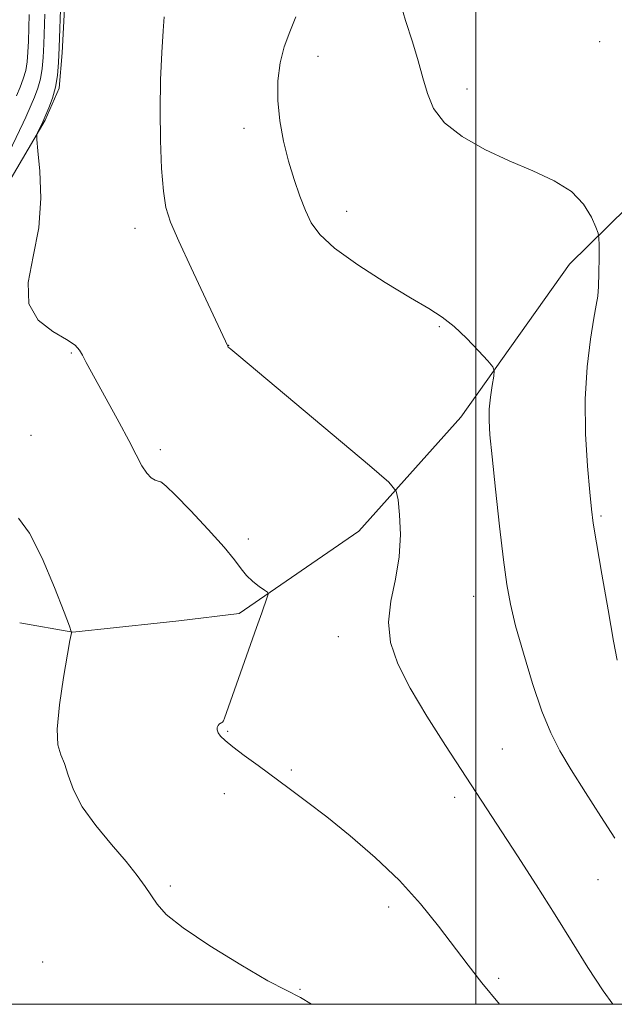
# Model space of a CAD drawing. Extents: x 2142300 to 2145200, y 337300 to 340200.
# Drawn here: x 2143421 to 2143524, y 337500 to 337671 of the extents above; entities that cross this region are included whole.
import ezdxf

# ---------------------------------------------------------------- set-up
doc = ezdxf.new("R2010")
doc.units = 0
doc.header["$MEASUREMENT"] = 0
for name, color, linetype, lineweight in [('DTM HARD BREAKLINE', 7, 'Continuous', 0), ('DTM SPOT ELEVATION', 2, 'Continuous', 13), ('GRID LINE', 7, 'Continuous', 0), ('INDEX CONTOUR', 41, 'Continuous', 13), ('INTERMEDIATE CONTOUR', 44, 'Continuous', 0)]:
    doc.layers.add(name, color=color, linetype=linetype, lineweight=lineweight)

msp = doc.modelspace()

# ---------------------------------------------------------------- linework, layer by layer
at = {"layer": 'DTM HARD BREAKLINE', "extrusion": (-0.02868979258901892, -0.04883640249597442, 0.9983946622415658), "elevation": -76845.86479007584, "flags": 128}
msp.add_lwpolyline([(1677080.597453608, 1374669.921272508), (1677080.597453608, 1374692.167004683)], dxfattribs=at)
at = {"layer": 'DTM HARD BREAKLINE', "extrusion": (-0.05378878615245296, 0.2667428551140825, 0.9622655640361621), "elevation": -24154.48917517671, "flags": 128}
msp.add_lwpolyline([(-2167878.69206026, 89600.77450131951), (-2167863.532546699, 89599.30451880541), (-2167854.842131743, 89595.7765607714)], dxfattribs=at)
at = {"layer": 'DTM HARD BREAKLINE'}
for points in [[(2143425.31, 337653.39, 1140.17), (2143427.73, 337658.93, 1140.17), (2143428.3, 337665.08, 1140.42), (2143428.84, 337676.13, 1140.54), (2143434.28, 337688.45, 1140.66), (2143446.5, 337697.13, 1140.97), (2143457.5, 337705.18, 1141.52), (2143464.81, 337714.44, 1141.4), (2143473.36, 337720.64, 1141.34), (2143478.85, 337725.59, 1141.46), (2143482.49, 337732.37, 1141.77), (2143480.6, 337739.72, 1142.2), (2143473.2, 337744.58, 1142.38), (2143473.75, 337754.41, 1143.12), (2143472.45, 337764.84, 1143.55), (2143465.03, 337772.16, 1143.73)], [(2143593.55, 337728.99, 1156.62), (2143593.8, 337692.76, 1154.66), (2143587.15, 337676.76, 1152.63), (2143560.21, 337665.52, 1149.44), (2143536.38, 337648.17, 1148.15), (2143516.25, 337628.39, 1145.26), (2143497.4, 337601.86, 1143.42), (2143479.73, 337582.09, 1141.15), (2143458.95, 337567.83, 1139.62), (2143448.52, 337566.53, 1138.51), (2143445.28, 337566.19, 1138.42)]]:
    msp.add_polyline3d(points, dxfattribs=at)
at = {"layer": 'DTM SPOT ELEVATION'}
for p in [(2143521.49, 337667.01, 1147.41), (2143472.65, 337664.48, 1144.62), (2143498.47, 337658.82, 1146.55), (2143459.82, 337651.97, 1143.57), (2143477.63, 337637.58, 1144.59), (2143440.93, 337634.62, 1141.47), (2143493.72, 337617.57, 1143.87), (2143429.89, 337612.99, 1139.87), (2143457.16, 337614.31, 1142.02), (2143422.87, 337598.72, 1138.68), (2143445.31, 337596.23, 1140.36), (2143521.71, 337584.71, 1146.19), (2143460.59, 337580.7, 1140.38), (2143499.67, 337570.79, 1143.29), (2143476.19, 337563.78, 1141.41), (2143456.99, 337547.37, 1140.14), (2143504.61, 337544.27, 1142.92), (2143468.02, 337540.64, 1140.22), (2143456.38, 337536.55, 1139.41), (2143496.34, 337535.92, 1141.58), (2143521.2, 337521.64, 1143.11), (2143447.04, 337520.51, 1138.18), (2143484.88, 337516.91, 1139.49), (2143424.87, 337507.35, 1136.89), (2143504.01, 337504.51, 1140.31), (2143469.54, 337502.58, 1138.06)]:
    msp.add_point(p, dxfattribs=at)
at = {"layer": 'GRID LINE', "flags": 128}
for points in [[(2142500, 337500), (2145000, 337500), (2145000, 340000), (2142500, 340000), (2142500, 337500)], [(2143500, 340000), (2143500, 337500)]]:
    msp.add_lwpolyline(points, dxfattribs=at)
at = {"layer": 'INDEX CONTOUR', "elevation": 1140, "flags": 128}
msp.add_lwpolyline([(2143428.043, 337674.23), (2143427.761, 337665.98), (2143427.653, 337663.3920000001), (2143427.473, 337661.16), (2143427.13, 337659.131), (2143426.58, 337657.211), (2143425.95, 337655.529), (2143424.905, 337653.131), (2143423.977, 337651.192), (2143423.857, 337650.82), (2143423.883, 337650.01), (2143424.077, 337648.072), (2143424.399, 337644.54), (2143424.567, 337639.867), (2143424.237, 337634.732), (2143423.275, 337629.749), (2143422.381, 337625.252), (2143422.468, 337621.51), (2143424.125, 337618.711), (2143426.659, 337616.723), (2143429.053, 337615.34), (2143430.534, 337614.346), (2143431.307, 337613.51), (2143431.82, 337612.595), (2143432.462, 337611.376), (2143433.378, 337609.6759999999), (2143438.153, 337600.96), (2143439.826, 337597.826), (2143441.124, 337595.306), (2143442.116, 337593.432), (2143442.948, 337592.1420000001), (2143443.726, 337591.36), (2143444.408, 337590.953), (2143444.912, 337590.7720000001), (2143445.409, 337590.621), (2143445.617, 337590.5), (2143446.3, 337589.904), (2143447.863, 337588.38), (2143450.508, 337585.6830000001), (2143453.619, 337582.4020000001), (2143456.376, 337579.333), (2143458.175, 337577.088), (2143459.294, 337575.539), (2143460.221, 337574.376), (2143461.324, 337573.351), (2143462.466, 337572.4829999999), (2143463.388, 337571.854), (2143463.887, 337571.487), (2143464.01, 337571.171), (2143463.861, 337570.638), (2143462.924, 337567.932), (2143462.011, 337565.355), (2143458.157, 337554.583), (2143456.434, 337549.64), (2143456.234, 337549.161), (2143456.088, 337548.9490000001), (2143455.936, 337548.854), (2143455.736, 337548.75), (2143455.514, 337548.5920000001), (2143455.315, 337548.357), (2143455.185, 337548.029), (2143455.177, 337547.61), (2143455.346, 337547.112), (2143455.763, 337546.5220000001), (2143456.562, 337545.742), (2143457.891, 337544.654), (2143459.838, 337543.182), (2143462.247, 337541.414), (2143467.658, 337537.466), (2143470.668, 337535.2090000001), (2143474.157, 337532.505), (2143478.238, 337529.215), (2143482.587, 337525.472), (2143486.764, 337521.48), (2143490.421, 337517.439), (2143493.558, 337513.534), (2143498.673, 337506.766), (2143501.079, 337503.702), (2143504.142, 337500)], dxfattribs=at)
at = {"layer": 'INTERMEDIATE CONTOUR', "flags": 128}
for points, elevation in [([(2143486.594, 337674.921), (2143487.846, 337670.691), (2143489.015, 337666.978), (2143490.021, 337663.7), (2143490.86, 337660.7430000001), (2143491.614, 337658.004), (2143492.698, 337655.4230000001), (2143494.608, 337652.953), (2143497.678, 337650.567), (2143501.578, 337648.328), (2143505.813, 337646.321), (2143509.928, 337644.5740000001), (2143513.617, 337642.887), (2143516.612, 337641.006), (2143518.723, 337638.79), (2143520.069, 337636.578), (2143520.845, 337634.826), (2143521.238, 337633.797), (2143521.382, 337632.995), (2143521.398, 337631.732), (2143521.389, 337629.552), (2143521.359, 337626.9230000001), (2143521.292, 337624.545), (2143521.163, 337622.862), (2143520.92, 337621.3009999999), (2143520.503, 337619.029), (2143519.902, 337615.415), (2143519.309, 337610.62), (2143518.968, 337605.003), (2143519.042, 337598.9980000001), (2143519.386, 337593.34), (2143519.777, 337588.84), (2143520.063, 337585.927), (2143520.381, 337583.495), (2143520.939, 337580.0580000001), (2143521.864, 337574.651), (2143522.952, 337568.421), (2143523.916, 337563.031), (2143524.564, 337559.696)], 1146), ([(2143425.262, 337671.8009999999), (2143425.084, 337666.549), (2143424.991, 337664.287), (2143424.836, 337662.3420000001), (2143424.546, 337660.5890000001), (2143424.075, 337658.934), (2143423.498, 337657.4), (2143422.919, 337656.045), (2143421.969, 337653.894), (2143421.532, 337652.94), (2143406.241, 337621.044)], 1138), ([(2143422.558, 337671.711), (2143422.408, 337667.119), (2143422.328, 337665.181), (2143422.195, 337663.514), (2143421.947, 337662.013), (2143421.535, 337660.576), (2143420.987, 337659.138), (2143420.343, 337657.641)], 1136), ([(2143445.964, 337671.323), (2143445.769, 337668.867), (2143445.551, 337665.12), (2143445.357, 337660.383), (2143445.259, 337655.134), (2143445.315, 337649.85), (2143445.513, 337645), (2143445.826, 337641.05), (2143446.274, 337638.215), (2143447.072, 337635.69), (2143448.487, 337632.4230000001), (2143450.636, 337627.751), (2143456.983, 337614.165), (2143457.083, 337614.028), (2143457.251, 337613.877), (2143457.549, 337613.636), (2143458.914, 337612.506), (2143481.569, 337593.506), (2143484.938, 337590.6079999999), (2143486.234, 337589.054), (2143486.564, 337587.511), (2143486.812, 337584.944), (2143486.957, 337581.505), (2143486.751, 337577.6470000001), (2143486.068, 337573.752), (2143485.276, 337569.944), (2143484.863, 337566.28), (2143485.239, 337562.746), (2143486.488, 337559.0580000001), (2143488.611, 337554.857), (2143491.518, 337549.9670000001), (2143494.736, 337544.91), (2143507.227, 337525.785), (2143510.508, 337520.708), (2143513.778, 337515.5480000001), (2143516.737, 337510.754), (2143519.463, 337506.364), (2143522.122, 337502.32), (2143523.803, 337500)], 1142), ([(2143468.826, 337671.34), (2143467.772, 337668.692), (2143466.809, 337666.138), (2143466.1, 337663.311), (2143465.706, 337660.187), (2143465.67, 337656.825), (2143466.009, 337653.2980000001), (2143466.654, 337649.737), (2143467.513, 337646.288), (2143468.497, 337643.0820000001), (2143469.521, 337640.198), (2143470.503, 337637.7040000001), (2143471.478, 337635.59), (2143472.949, 337633.5480000001), (2143475.538, 337631.192), (2143479.585, 337628.295), (2143484.314, 337625.247), (2143488.67, 337622.5920000001), (2143491.865, 337620.698), (2143494.2, 337619.2170000001), (2143496.244, 337617.622), (2143498.409, 337615.563), (2143500.481, 337613.386), (2143502.089, 337611.616), (2143502.963, 337610.5890000001), (2143503.233, 337609.903), (2143503.132, 337608.973), (2143502.87, 337607.371), (2143502.577, 337605.327), (2143502.36, 337603.23), (2143502.314, 337601.268), (2143502.471, 337598.804), (2143502.851, 337594.999), (2143503.447, 337589.386), (2143504.149, 337582.972), (2143504.823, 337577.139), (2143505.394, 337572.85), (2143506.024, 337569.405), (2143506.933, 337565.688), (2143508.266, 337560.919), (2143509.864, 337555.671), (2143511.493, 337550.852), (2143513.006, 337547.098), (2143514.6, 337543.9490000001), (2143516.56, 337540.674), (2143519.047, 337536.764), (2143521.727, 337532.61), (2143524.143, 337528.828)], 1144), ([(2143420.708, 337584.333), (2143422.607, 337581.761), (2143424.79, 337577.39), (2143426.929, 337572.311), (2143428.607, 337568.013), (2143429.529, 337565.6079999999), (2143429.858, 337564.684), (2143429.879, 337564.45), (2143429.809, 337564.141), (2143429.613, 337563.1079999999), (2143429.192, 337560.729), (2143428.516, 337556.696), (2143427.825, 337551.9540000001), (2143427.429, 337547.762), (2143427.548, 337545.036), (2143428.041, 337543.31), (2143428.679, 337541.774), (2143429.326, 337539.769), (2143430.237, 337537.236), (2143431.762, 337534.2670000001), (2143434.097, 337530.994), (2143436.825, 337527.711), (2143439.376, 337524.753), (2143441.307, 337522.367), (2143442.695, 337520.463), (2143444.745, 337517.353), (2143446.343, 337515.606), (2143449.269, 337513.257), (2143453.907, 337510.134), (2143459.257, 337506.821), (2143463.97, 337504.094), (2143467.137, 337502.439), (2143469.594, 337501.172), (2143471.507, 337500)], 1138)]:
    msp.add_lwpolyline(points, dxfattribs=dict(at, elevation=elevation))

doc.saveas('drawing.dxf')
